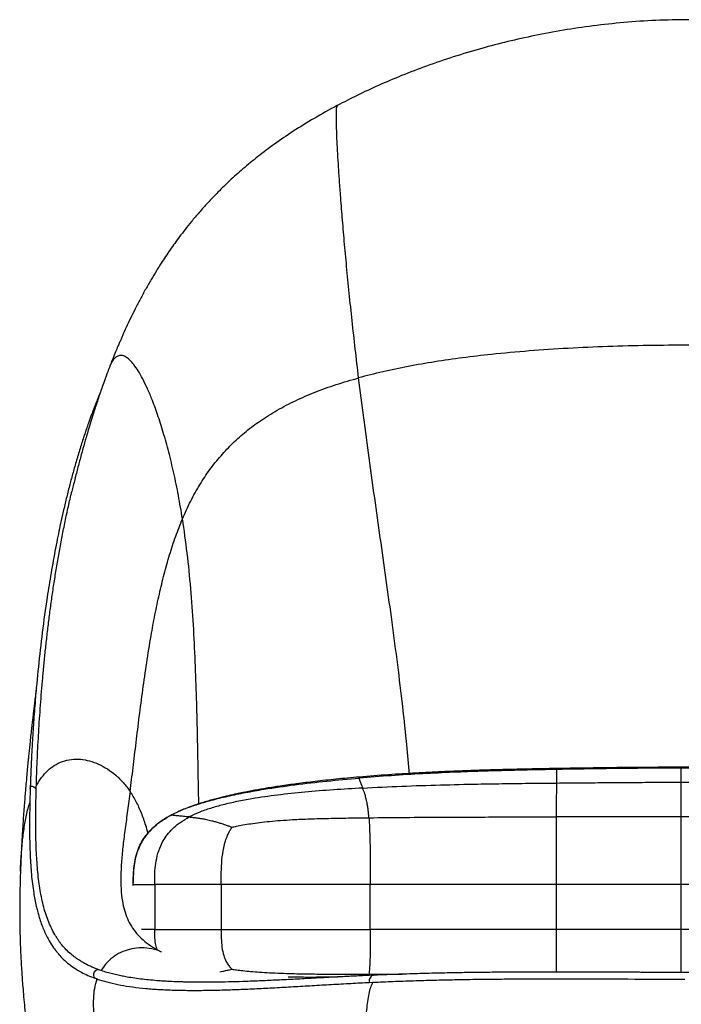
# Model space of a CAD drawing. Units: inches. Extents: x -4.3 to 76.8, y -11.3 to 76.7.
# Drawn here: x -4.3 to 10.3, y 0.7 to 22.4 of the extents above; entities that cross this region are included whole.
import ezdxf

# ---------------------------------------------------------------- set-up
doc = ezdxf.new("R2010")
doc.units = ezdxf.units.IN
doc.header["$MEASUREMENT"] = 0

msp = doc.modelspace()

# ---------------------------------------------------------------- linework, layer by layer
at = {"color": 8, "linetype": 'Continuous', "lineweight": 25}
for p, q in [((-0.929, 4.834), (-0.927, 4.836)), ((-1.768, 3.281), (-1.768, 3.305)), ((-1.18, 1.833), (-1.145, 1.817)), ((-1.18, 1.833), (-1.165, 1.827)), ((3.427, 1.324), (3.422, 1.295)), ((3.427, 1.324), (4.157, 1.324))]:
    msp.add_line(p, q, dxfattribs=at)
at = {"color": 7, "linetype": 'Continuous', "lineweight": 25}
for p, q in [((-4.254, 3.596), (-4.254, 3.603)), ((-2.611, 1.233), (-2.566, 1.217)), ((3.44, 1.142), (3.517, 1.146))]:
    msp.add_line(p, q, dxfattribs=at)
at = {"color": 8, "linetype": 'Continuous', "lineweight": 25, "flags": 128}
msp.add_lwpolyline([(-4.039, 5.42), (-4.039, 5.428), (-4.031, 5.454), (-4.013, 5.468), (-3.989, 5.469), (-3.961, 5.456), (-3.932, 5.432), (-3.907, 5.399)], dxfattribs=at)
at = {"color": 8, "linetype": 'Continuous', "lineweight": 25}
for centre, radius, start, end in [((-2.539, 1.312), 0.107, 71.0526, 227.4268), ((3.557, 1.179), 0.122, 95.8917, 197.406)]:
    msp.add_arc(centre, radius, start, end, dxfattribs=at)
at = {"color": 7, "linetype": 'Continuous', "lineweight": 25}
for points, knots in [([(10.479, 22.377), (10.237, 22.374), (9.759, 22.368), (9.054, 22.319), (8.374, 22.246), (7.72, 22.149), (7.092, 22.032), (6.493, 21.898), (5.893, 21.742), (5.295, 21.562), (4.706, 21.361), (4.155, 21.15), (3.644, 20.933), (3.171, 20.713), (2.875, 20.56), (2.73, 20.485)], [0, 0, 0, 0, 0.08835, 0.174186, 0.257471, 0.338172, 0.41626, 0.491711, 0.564512, 0.646082, 0.724033, 0.798377, 0.869133, 0.936331, 1, 1, 1, 1]), ([(2.73, 20.485), (2.559, 20.392), (2.226, 20.21), (1.766, 19.924), (1.353, 19.642), (0.983, 19.364), (0.653, 19.093), (0.362, 18.831), (0.105, 18.582), (-0.119, 18.348), (-0.313, 18.131), (-0.479, 17.934), (-0.621, 17.757), (-0.744, 17.596), (-0.853, 17.447), (-0.957, 17.3), (-1.056, 17.154), (-1.157, 16.999), (-1.263, 16.83), (-1.378, 16.64), (-1.495, 16.435), (-1.612, 16.221), (-1.724, 16.004), (-1.829, 15.792), (-1.923, 15.592), (-1.991, 15.441), (-2.038, 15.334), (-2.071, 15.257), (-2.111, 15.163), (-2.163, 15.041), (-2.225, 14.885), (-2.27, 14.77), (-2.294, 14.707)], [0, 0, 0, 0, 0.0684397, 0.1328077, 0.1933121, 0.2500829, 0.303178, 0.3525902, 0.3982581, 0.4400782, 0.4779165, 0.5116202, 0.5410287, 0.566956, 0.5913412, 0.6142011, 0.6379354, 0.660917, 0.687105, 0.7169316, 0.7491537, 0.7813254, 0.8134326, 0.8453044, 0.8742621, 0.900706, 0.910751, 0.9207274, 0.9337159, 0.951156, 0.9731907, 1, 1, 1, 1]), ([(10.479, 15.197), (10.181, 15.196), (9.586, 15.193), (8.699, 15.17), (7.824, 15.131), (6.967, 15.074), (6.191, 15.004), (5.497, 14.922), (4.885, 14.834), (4.297, 14.732), (3.736, 14.616), (3.377, 14.523), (3.201, 14.477)], [0, 0, 0, 0, 0.121035, 0.241327, 0.360156, 0.476827, 0.590682, 0.677764, 0.762459, 0.844523, 0.923756, 1, 1, 1, 1]), ([(-2.295, 14.706), (-2.319, 14.643), (-2.363, 14.525), (-2.423, 14.36), (-2.471, 14.224), (-2.508, 14.116), (-2.544, 14.01), (-2.583, 13.891), (-2.634, 13.735), (-2.689, 13.559), (-2.748, 13.363), (-2.812, 13.149), (-2.88, 12.91), (-2.952, 12.644), (-3.023, 12.372), (-3.078, 12.154), (-3.112, 12.012), (-3.122, 11.97)], [0, 0, 0, 0, 0.0702409, 0.1306599, 0.1808244, 0.2203913, 0.2491044, 0.2965626, 0.3507889, 0.4195287, 0.4897185, 0.5634562, 0.6525421, 0.7516547, 0.854102, 0.9564983, 1, 1, 1, 1]), ([(-0.683, 11.368), (-0.625, 11.499), (-0.512, 11.753), (-0.309, 12.116), (-0.087, 12.451), (0.158, 12.758), (0.425, 13.04), (0.715, 13.298), (1.039, 13.541), (1.402, 13.768), (1.806, 13.978), (2.241, 14.166), (2.707, 14.335), (3.035, 14.429), (3.201, 14.477)], [0, 0, 0, 0, 0.095511, 0.18562, 0.271022, 0.352467, 0.43075, 0.506703, 0.581177, 0.662393, 0.743927, 0.826787, 0.91188, 1, 1, 1, 1]), ([(-2.488, 14.172), (-2.501, 14.142), (-2.53, 14.073), (-2.573, 13.967), (-2.616, 13.856), (-2.656, 13.752), (-2.692, 13.655), (-2.725, 13.565), (-2.761, 13.463), (-2.799, 13.355), (-2.838, 13.24), (-2.893, 13.073), (-2.965, 12.844), (-3.048, 12.563), (-3.124, 12.288), (-3.194, 12.019), (-3.262, 11.743), (-3.326, 11.47), (-3.382, 11.215), (-3.433, 10.969), (-3.483, 10.716), (-3.533, 10.447), (-3.581, 10.174), (-3.626, 9.903), (-3.694, 9.464), (-3.777, 8.86), (-3.863, 8.1), (-3.924, 7.442), (-3.966, 6.885), (-3.988, 6.544), (-4, 6.328), (-4.006, 6.225), (-4.012, 6.109), (-4.017, 5.998), (-4.021, 5.898), (-4.025, 5.812), (-4.029, 5.721), (-4.032, 5.626), (-4.036, 5.525), (-4.038, 5.457), (-4.039, 5.422)], [0, 0, 0, 0, 0.010045, 0.022979, 0.035169, 0.046598, 0.05725, 0.067112, 0.07617, 0.090654, 0.102534, 0.113943, 0.145169, 0.177166, 0.205802, 0.234671, 0.264821, 0.295846, 0.323592, 0.348181, 0.376383, 0.406608, 0.43679, 0.466761, 0.49632, 0.58316, 0.67, 0.756846, 0.814171, 0.870648, 0.8827, 0.894881, 0.909458, 0.926914, 0.937193, 0.948244, 0.960059, 0.97263, 0.985947, 1, 1, 1, 1]), ([(-3.905, 5.476), (-3.904, 5.498), (-3.901, 5.609), (-3.894, 5.813), (-3.879, 6.184), (-3.854, 6.661), (-3.815, 7.253), (-3.774, 7.76), (-3.736, 8.172), (-3.704, 8.484), (-3.674, 8.747), (-3.643, 9.011), (-3.61, 9.277), (-3.566, 9.598), (-3.519, 9.921), (-3.476, 10.191), (-3.431, 10.463), (-3.383, 10.735), (-3.32, 11.063), (-3.265, 11.337), (-3.205, 11.612), (-3.164, 11.804), (-3.128, 11.942), (-3.121, 11.969)], [0, 0, 0, 0, 0.011904, 0.059523, 0.107141, 0.202386, 0.297629, 0.392869, 0.440487, 0.488104, 0.535722, 0.55953, 0.607148, 0.654765, 0.702382, 0.75, 0.773808, 0.821425, 0.869043, 0.91666, 0.940469, 0.988086, 1, 1, 1, 1]), ([(-1.837, 5.355), (-1.815, 5.527), (-1.772, 5.871), (-1.706, 6.427), (-1.636, 7.001), (-1.56, 7.59), (-1.475, 8.185), (-1.386, 8.739), (-1.292, 9.246), (-1.197, 9.7), (-1.09, 10.142), (-0.971, 10.569), (-0.839, 10.977), (-0.734, 11.24), (-0.683, 11.368)], [0, 0, 0, 0, 0.103391, 0.206082, 0.307659, 0.407663, 0.505599, 0.600949, 0.673711, 0.744294, 0.812447, 0.877928, 0.940512, 1, 1, 1, 1]), ([(-3.904, 7.636), (-3.905, 7.626), (-3.912, 7.569), (-3.926, 7.462), (-3.943, 7.325), (-3.958, 7.201), (-3.972, 7.087), (-3.985, 6.976), (-3.999, 6.855), (-4.014, 6.721), (-4.031, 6.569), (-4.047, 6.415), (-4.062, 6.274), (-4.075, 6.15), (-4.087, 6.024), (-4.101, 5.879), (-4.117, 5.705), (-4.134, 5.518), (-4.149, 5.34), (-4.163, 5.17), (-4.175, 5.003), (-4.189, 4.821), (-4.202, 4.63), (-4.212, 4.462), (-4.22, 4.328), (-4.225, 4.238), (-4.23, 4.15), (-4.235, 4.051), (-4.241, 3.926), (-4.248, 3.77), (-4.253, 3.656), (-4.255, 3.594)], [0, 0, 0, 0, 0.006883, 0.040041, 0.074647, 0.103527, 0.12823, 0.155336, 0.182979, 0.214079, 0.251607, 0.291716, 0.324847, 0.35415, 0.381929, 0.417059, 0.46025, 0.509409, 0.555807, 0.59272, 0.636964, 0.681911, 0.730048, 0.784616, 0.809424, 0.832883, 0.854122, 0.877815, 0.910147, 0.950959, 1, 1, 1, 1]), ([(-3.905, 5.476), (-3.868, 5.539), (-3.798, 5.661), (-3.663, 5.812), (-3.508, 5.935), (-3.33, 6.022), (-3.132, 6.067), (-2.93, 6.069), (-2.727, 6.032), (-2.526, 5.959), (-2.333, 5.852), (-2.15, 5.714), (-1.98, 5.549), (-1.885, 5.42), (-1.837, 5.355)], [0, 0, 0, 0, 0.083157, 0.158382, 0.228028, 0.305655, 0.382083, 0.459815, 0.540458, 0.624835, 0.71319, 0.805397, 0.901131, 1, 1, 1, 1]), ([(10.314, 5.887), (10.201, 5.887), (9.974, 5.887), (9.626, 5.885), (9.266, 5.882), (8.884, 5.879), (8.476, 5.873), (8.033, 5.867), (7.726, 5.862), (7.566, 5.859)], [0, 0, 0, 0, 0.123087, 0.248643, 0.37914, 0.517048, 0.664844, 0.825002, 1, 1, 1, 1]), ([(10.314, 5.867), (10.167, 5.867), (9.866, 5.867), (9.403, 5.864), (8.949, 5.86), (8.498, 5.854), (8.046, 5.847), (7.732, 5.842), (7.567, 5.839)], [0, 0, 0, 0, 0.16123, 0.32797, 0.50573, 0.656718, 0.820584, 1, 1, 1, 1]), ([(13.062, 5.859), (12.902, 5.862), (12.595, 5.867), (12.152, 5.873), (11.744, 5.879), (11.363, 5.882), (11.002, 5.885), (10.655, 5.887), (10.427, 5.887), (10.314, 5.887)], [0, 0, 0, 0, 0.174998, 0.335156, 0.482952, 0.620861, 0.751357, 0.876913, 1, 1, 1, 1]), ([(13.061, 5.839), (12.904, 5.842), (12.603, 5.847), (12.168, 5.853), (11.767, 5.859), (11.327, 5.863), (10.846, 5.867), (10.489, 5.867), (10.314, 5.867)], [0, 0, 0, 0, 0.171618, 0.328957, 0.474341, 0.610096, 0.809558, 1, 1, 1, 1]), ([(10.314, 5.557), (10.314, 5.598), (10.314, 5.679), (10.314, 5.769), (10.314, 5.833), (10.314, 5.856), (10.314, 5.867)], [0, 0, 0, 0, 0.2874614, 0.5677122, 0.7845927, 1, 1, 1, 1]), ([(-0.929, 4.834), (-0.844, 4.875), (-0.665, 4.962), (-0.368, 5.067), (-0.038, 5.165), (0.323, 5.253), (0.71, 5.333), (1.202, 5.42), (1.8, 5.505), (2.499, 5.586), (2.973, 5.628), (3.211, 5.649)], [0, 0, 0, 0, 0.066626, 0.140943, 0.2224, 0.31028, 0.403766, 0.501973, 0.663601, 0.830884, 1, 1, 1, 1]), ([(3.214, 5.671), (3.043, 5.656), (2.718, 5.627), (2.257, 5.576), (1.847, 5.525), (1.489, 5.475), (1.183, 5.427), (0.95, 5.386), (0.776, 5.353), (0.645, 5.327), (0.501, 5.298), (0.322, 5.258), (0.11, 5.207), (-0.131, 5.142), (-0.391, 5.061), (-0.661, 4.964), (-0.835, 4.88), (-0.923, 4.837)], [0, 0, 0, 0, 0.117275, 0.223853, 0.319103, 0.402886, 0.47543, 0.537242, 0.5731, 0.604693, 0.639575, 0.683857, 0.73682, 0.796165, 0.861222, 0.92998, 1, 1, 1, 1]), ([(7.567, 5.839), (7.396, 5.836), (7.039, 5.829), (6.486, 5.816), (5.898, 5.799), (5.27, 5.776), (4.607, 5.745), (3.914, 5.704), (3.447, 5.667), (3.211, 5.649)], [0, 0, 0, 0, 0.1181, 0.245425, 0.380745, 0.522837, 0.677634, 0.837145, 1, 1, 1, 1]), ([(3.211, 5.649), (3.213, 5.637), (3.218, 5.614), (3.242, 5.547), (3.271, 5.474), (3.289, 5.429)], [0, 0, 0, 0, 0.2803662, 0.5606593, 1, 1, 1, 1]), ([(7.566, 5.859), (7.461, 5.858), (7.237, 5.854), (6.879, 5.847), (6.479, 5.838), (6.034, 5.826), (5.548, 5.81), (5.021, 5.788), (4.454, 5.76), (3.847, 5.722), (3.429, 5.689), (3.214, 5.671)], [0, 0, 0, 0, 0.0731155, 0.1554585, 0.2474936, 0.3495719, 0.4619024, 0.5822402, 0.7123384, 0.8518082, 1, 1, 1, 1]), ([(7.568, 5.54), (7.568, 5.579), (7.568, 5.657), (7.568, 5.743), (7.568, 5.805), (7.568, 5.828), (7.567, 5.839)], [0, 0, 0, 0, 0.286617, 0.566839, 0.784074, 1, 1, 1, 1]), ([(-3.907, 5.399), (-3.907, 5.421), (-3.906, 5.447), (-3.905, 5.472), (-3.905, 5.476)], [0, 0, 0, 0, 0.864903, 1, 1, 1, 1]), ([(3.289, 5.429), (3.577, 5.444), (4.148, 5.472), (4.994, 5.499), (5.759, 5.517), (6.433, 5.528), (7.013, 5.535), (7.388, 5.538), (7.568, 5.54)], [0, 0, 0, 0, 0.201919, 0.400939, 0.593409, 0.737645, 0.873774, 1, 1, 1, 1]), ([(7.565, 4.793), (7.565, 4.831), (7.565, 4.912), (7.566, 5.007), (7.566, 5.096), (7.566, 5.174), (7.566, 5.245), (7.567, 5.322), (7.567, 5.399), (7.568, 5.474), (7.568, 5.518), (7.568, 5.54)], [0, 0, 0, 0, 0.0684964, 0.1443076, 0.2268484, 0.3153935, 0.4091318, 0.5071974, 0.6678612, 0.8333624, 1, 1, 1, 1]), ([(7.568, 5.54), (7.725, 5.541), (8.026, 5.544), (8.461, 5.548), (8.862, 5.551), (9.302, 5.554), (9.783, 5.557), (10.14, 5.557), (10.314, 5.557)], [0, 0, 0, 0, 0.171661, 0.329023, 0.474414, 0.610163, 0.809597, 1, 1, 1, 1]), ([(10.314, 4.796), (10.314, 4.834), (10.314, 4.915), (10.314, 5.012), (10.314, 5.102), (10.314, 5.182), (10.314, 5.254), (10.314, 5.332), (10.314, 5.411), (10.314, 5.488), (10.314, 5.534), (10.314, 5.557)], [0, 0, 0, 0, 0.068571, 0.144498, 0.227172, 0.315849, 0.409698, 0.507837, 0.6685, 0.833808, 1, 1, 1, 1]), ([(10.314, 5.557), (10.462, 5.557), (10.762, 5.557), (11.225, 5.555), (11.678, 5.552), (12.129, 5.548), (12.582, 5.544), (12.896, 5.541), (13.06, 5.54)], [0, 0, 0, 0, 0.161196, 0.327909, 0.505657, 0.656651, 0.82054, 1, 1, 1, 1]), ([(-4.039, 5.42), (-4.041, 5.361), (-4.045, 5.249), (-4.048, 5.094), (-4.051, 4.959), (-4.053, 4.842), (-4.054, 4.744), (-4.054, 4.661), (-4.054, 4.588), (-4.054, 4.517), (-4.054, 4.383), (-4.051, 4.19), (-4.043, 3.951), (-4.03, 3.727), (-4.014, 3.518), (-3.992, 3.315), (-3.966, 3.132), (-3.938, 2.969), (-3.911, 2.838), (-3.881, 2.717), (-3.848, 2.598), (-3.808, 2.473), (-3.761, 2.346), (-3.701, 2.207), (-3.625, 2.06), (-3.549, 1.94), (-3.489, 1.859), (-3.46, 1.821), (-3.441, 1.799), (-3.438, 1.794)], [0, 0, 0, 0, 0.03752, 0.071103, 0.100821, 0.126738, 0.14891, 0.167088, 0.183243, 0.199578, 0.21611, 0.276601, 0.337691, 0.392245, 0.446813, 0.501404, 0.556859, 0.59988, 0.641992, 0.673171, 0.706953, 0.750843, 0.793449, 0.833608, 0.894965, 0.954511, 0.972918, 0.99435, 1, 1, 1, 1]), ([(-3.464, 2.145), (-3.476, 2.163), (-3.519, 2.228), (-3.579, 2.349), (-3.67, 2.559), (-3.74, 2.786), (-3.809, 3.09), (-3.849, 3.349), (-3.885, 3.692), (-3.908, 4.054), (-3.918, 4.441), (-3.918, 4.784), (-3.915, 5.075), (-3.91, 5.291), (-3.907, 5.399)], [0, 0, 0, 0, 0.02458, 0.087597, 0.150612, 0.276674, 0.339688, 0.465739, 0.528752, 0.654797, 0.780841, 0.843853, 0.921904, 1, 1, 1, 1]), ([(-1.837, 5.355), (-1.856, 5.213), (-1.894, 4.928), (-1.948, 4.535), (-1.994, 4.165), (-2.028, 3.821), (-2.046, 3.502), (-2.042, 3.206), (-2.015, 2.952), (-1.967, 2.736), (-1.902, 2.552), (-1.814, 2.382), (-1.702, 2.225), (-1.561, 2.081), (-1.393, 1.95), (-1.25, 1.871), (-1.18, 1.833)], [0, 0, 0, 0, 0.089994, 0.179804, 0.268964, 0.356989, 0.443392, 0.527693, 0.60944, 0.671612, 0.731783, 0.789821, 0.845639, 0.899216, 0.950614, 1, 1, 1, 1]), ([(3.289, 5.429), (3.075, 5.417), (2.649, 5.392), (2.023, 5.342), (1.424, 5.278), (0.925, 5.207), (0.525, 5.133), (0.22, 5.064), (-0.059, 4.985), (-0.311, 4.899), (-0.463, 4.825), (-0.535, 4.791)], [0, 0, 0, 0, 0.165496, 0.327515, 0.483075, 0.629292, 0.715195, 0.795709, 0.870281, 0.938469, 1, 1, 1, 1]), ([(3.427, 4.774), (3.424, 4.811), (3.417, 4.887), (3.407, 4.976), (3.395, 5.058), (3.382, 5.128), (3.368, 5.191), (3.352, 5.256), (3.332, 5.32), (3.31, 5.38), (3.296, 5.413), (3.289, 5.429)], [0, 0, 0, 0, 0.067836, 0.142574, 0.223852, 0.311141, 0.403811, 0.501162, 0.661797, 0.829122, 1, 1, 1, 1]), ([(-0.928, 4.836), (-0.994, 4.799), (-1.118, 4.729), (-1.279, 4.606), (-1.413, 4.478), (-1.519, 4.346), (-1.602, 4.21), (-1.674, 4.052), (-1.728, 3.871), (-1.758, 3.672), (-1.768, 3.495), (-1.769, 3.385), (-1.769, 3.338)], [0, 0, 0, 0, 0.123482, 0.234878, 0.336166, 0.429178, 0.515584, 0.596959, 0.712163, 0.821041, 0.923527, 1, 1, 1, 1]), ([(-1.768, 3.305), (-1.768, 3.356), (-1.768, 3.463), (-1.761, 3.63), (-1.739, 3.805), (-1.696, 3.987), (-1.63, 4.158), (-1.541, 4.314), (-1.433, 4.455), (-1.296, 4.591), (-1.127, 4.722), (-0.997, 4.796), (-0.929, 4.834)], [0, 0, 0, 0, 0.08299, 0.172764, 0.267976, 0.368097, 0.473758, 0.561975, 0.656458, 0.759295, 0.872927, 1, 1, 1, 1]), ([(-1.296, 3.305), (-1.296, 3.37), (-1.296, 3.505), (-1.283, 3.716), (-1.244, 3.938), (-1.178, 4.135), (-1.09, 4.3), (-0.993, 4.436), (-0.869, 4.565), (-0.716, 4.688), (-0.597, 4.755), (-0.535, 4.791)], [0, 0, 0, 0, 0.109516, 0.229035, 0.355719, 0.48893, 0.57708, 0.67013, 0.770004, 0.879074, 1, 1, 1, 1]), ([(-0.535, 4.791), (-0.578, 4.795), (-0.666, 4.804), (-0.767, 4.813), (-0.851, 4.822), (-0.912, 4.829), (-0.923, 4.833), (-0.929, 4.834)], [0, 0, 0, 0, 0.1743559, 0.3565197, 0.544565, 0.7711114, 1, 1, 1, 1]), ([(-0.927, 4.836), (-0.927, 4.836), (-0.927, 4.837), (-0.923, 4.837), (-0.922, 4.837)], [0, 0, 0, 0, 0.803847, 1, 1, 1, 1]), ([(-0.535, 4.791), (-0.508, 4.788), (-0.454, 4.783), (-0.363, 4.772), (-0.264, 4.758), (-0.158, 4.738), (-0.054, 4.714), (0.04, 4.689), (0.121, 4.665), (0.201, 4.639), (0.278, 4.613), (0.347, 4.588), (0.391, 4.572), (0.409, 4.565)], [0, 0, 0, 0, 0.145672, 0.285385, 0.418322, 0.54373, 0.660927, 0.732687, 0.799945, 0.86216, 0.917946, 0.964774, 1, 1, 1, 1]), ([(3.427, 4.774), (3.691, 4.777), (4.223, 4.782), (5.027, 4.787), (5.768, 4.79), (6.433, 4.791), (7.01, 4.792), (7.385, 4.793), (7.565, 4.793)], [0, 0, 0, 0, 0.194147, 0.390256, 0.583616, 0.730415, 0.870038, 1, 1, 1, 1]), ([(7.564, 3.303), (7.564, 3.354), (7.564, 3.461), (7.564, 3.625), (7.565, 3.799), (7.565, 3.978), (7.565, 4.145), (7.565, 4.296), (7.565, 4.432), (7.565, 4.563), (7.565, 4.687), (7.565, 4.757), (7.565, 4.793)], [0, 0, 0, 0, 0.079077, 0.165162, 0.257497, 0.356082, 0.461893, 0.551433, 0.648129, 0.753756, 0.870325, 1, 1, 1, 1]), ([(10.314, 4.796), (10.167, 4.796), (9.866, 4.796), (9.403, 4.796), (8.949, 4.795), (8.498, 4.794), (8.045, 4.794), (7.73, 4.793), (7.565, 4.793)], [0, 0, 0, 0, 0.160991, 0.327533, 0.505187, 0.656202, 0.820233, 1, 1, 1, 1]), ([(10.314, 3.303), (10.314, 3.354), (10.314, 3.461), (10.314, 3.625), (10.314, 3.799), (10.314, 3.979), (10.314, 4.145), (10.314, 4.297), (10.314, 4.434), (10.314, 4.565), (10.314, 4.69), (10.314, 4.759), (10.314, 4.796)], [0, 0, 0, 0, 0.078668, 0.164331, 0.256265, 0.354525, 0.460147, 0.549678, 0.646522, 0.752479, 0.869579, 1, 1, 1, 1]), ([(13.063, 4.793), (12.906, 4.793), (12.604, 4.794), (12.169, 4.794), (11.767, 4.795), (11.327, 4.795), (10.845, 4.796), (10.488, 4.796), (10.314, 4.796)], [0, 0, 0, 0, 0.1719579, 0.3294654, 0.4748873, 0.6105844, 0.8098364, 1, 1, 1, 1]), ([(0.171, 3.303), (0.171, 3.39), (0.171, 3.571), (0.183, 3.843), (0.215, 4.075), (0.262, 4.256), (0.308, 4.383), (0.357, 4.485), (0.394, 4.541), (0.409, 4.565)], [0, 0, 0, 0, 0.193629, 0.401941, 0.608748, 0.724722, 0.833214, 0.928857, 1, 1, 1, 1]), ([(0.409, 4.565), (0.442, 4.572), (0.52, 4.591), (0.657, 4.617), (0.826, 4.645), (1.023, 4.671), (1.244, 4.695), (1.485, 4.716), (1.78, 4.735), (2.133, 4.75), (2.544, 4.762), (2.978, 4.769), (3.276, 4.773), (3.427, 4.774)], [0, 0, 0, 0, 0.037462, 0.088475, 0.149954, 0.219033, 0.294445, 0.375495, 0.461544, 0.586994, 0.719485, 0.857625, 1, 1, 1, 1]), ([(3.427, 4.774), (3.43, 4.737), (3.435, 4.667), (3.441, 4.537), (3.446, 4.401), (3.45, 4.257), (3.453, 4.11), (3.456, 3.935), (3.457, 3.734), (3.458, 3.513), (3.458, 3.37), (3.458, 3.303)], [0, 0, 0, 0, 0.130297, 0.248154, 0.355969, 0.45586, 0.549553, 0.638302, 0.769341, 0.890482, 1, 1, 1, 1]), ([(-4.255, 3.596), (-4.257, 3.535), (-4.261, 3.423), (-4.265, 3.274), (-4.267, 3.158), (-4.269, 3.064), (-4.27, 2.978), (-4.271, 2.884), (-4.272, 2.773), (-4.272, 2.637), (-4.271, 2.494), (-4.269, 2.364), (-4.267, 2.258), (-4.264, 2.154), (-4.261, 2.031), (-4.256, 1.895), (-4.25, 1.766), (-4.245, 1.67), (-4.241, 1.587), (-4.235, 1.495), (-4.228, 1.372), (-4.217, 1.216), (-4.202, 1.031), (-4.184, 0.819), (-4.163, 0.588), (-4.146, 0.428), (-4.138, 0.345)], [0, 0, 0, 0, 0.067072, 0.1216684, 0.164132, 0.1954222, 0.2251578, 0.2563603, 0.296182, 0.3423868, 0.3949343, 0.4398166, 0.4719591, 0.4999976, 0.5380958, 0.5842985, 0.6237357, 0.6535824, 0.6698431, 0.6941032, 0.7271549, 0.7686099, 0.8178309, 0.8738455, 0.9352353, 1, 1, 1, 1]), ([(-1.768, 3.305), (-1.763, 3.305), (-1.753, 3.305), (-1.697, 3.305), (-1.618, 3.305), (-1.523, 3.305), (-1.421, 3.305), (-1.337, 3.305), (-1.296, 3.305)], [0, 0, 0, 0, 0.194326, 0.387363, 0.577126, 0.72263, 0.863909, 1, 1, 1, 1]), ([(-1.296, 3.305), (-1.296, 3.23), (-1.296, 3.091), (-1.296, 2.894), (-1.296, 2.706), (-1.296, 2.514), (-1.296, 2.38), (-1.296, 2.311)], [0, 0, 0, 0, 0.2260257, 0.4200351, 0.5944957, 0.7919685, 1, 1, 1, 1]), ([(0.171, 3.303), (0.067, 3.303), (-0.142, 3.303), (-0.406, 3.304), (-0.637, 3.304), (-0.838, 3.304), (-1.013, 3.304), (-1.168, 3.305), (-1.253, 3.305), (-1.296, 3.305)], [0, 0, 0, 0, 0.131482, 0.263076, 0.396666, 0.533812, 0.682633, 0.837771, 1, 1, 1, 1]), ([(3.458, 3.303), (3.271, 3.303), (2.902, 3.303), (2.371, 3.303), (1.869, 3.303), (1.432, 3.303), (1.056, 3.303), (0.735, 3.303), (0.437, 3.303), (0.259, 3.303), (0.171, 3.303)], [0, 0, 0, 0, 0.152936, 0.301449, 0.44551, 0.585219, 0.692107, 0.796664, 0.899172, 1, 1, 1, 1]), ([(0.171, 3.303), (0.171, 3.229), (0.171, 3.09), (0.171, 2.894), (0.171, 2.707), (0.171, 2.515), (0.171, 2.38), (0.171, 2.311)], [0, 0, 0, 0, 0.2261859, 0.420131, 0.594475, 0.7918975, 1, 1, 1, 1]), ([(7.564, 3.303), (7.392, 3.303), (7.036, 3.303), (6.487, 3.303), (5.912, 3.303), (5.31, 3.303), (4.693, 3.303), (4.069, 3.303), (3.661, 3.303), (3.458, 3.303)], [0, 0, 0, 0, 0.1244513, 0.2577725, 0.3976847, 0.541953, 0.6953943, 0.8488293, 1, 1, 1, 1]), ([(3.458, 2.312), (3.458, 2.398), (3.458, 2.569), (3.458, 2.788), (3.458, 2.972), (3.458, 3.131), (3.458, 3.243), (3.458, 3.303)], [0, 0, 0, 0, 0.262064, 0.515812, 0.659634, 0.818971, 1, 1, 1, 1]), ([(7.564, 2.312), (7.564, 2.398), (7.564, 2.569), (7.564, 2.788), (7.564, 2.972), (7.564, 3.131), (7.564, 3.243), (7.564, 3.303)], [0, 0, 0, 0, 0.262064, 0.51581, 0.659634, 0.818971, 1, 1, 1, 1]), ([(10.314, 3.303), (10.167, 3.303), (9.866, 3.303), (9.403, 3.303), (8.949, 3.303), (8.498, 3.303), (8.044, 3.303), (7.729, 3.303), (7.564, 3.303)], [0, 0, 0, 0, 0.160928, 0.327416, 0.505039, 0.656057, 0.820133, 1, 1, 1, 1]), ([(10.314, 2.312), (10.314, 2.398), (10.314, 2.569), (10.314, 2.788), (10.314, 2.972), (10.314, 3.131), (10.314, 3.243), (10.314, 3.303)], [0, 0, 0, 0, 0.262064, 0.515811, 0.659635, 0.81897, 1, 1, 1, 1]), ([(13.064, 3.303), (12.906, 3.303), (12.604, 3.303), (12.169, 3.303), (11.767, 3.303), (11.327, 3.303), (10.845, 3.303), (10.488, 3.303), (10.314, 3.303)], [0, 0, 0, 0, 0.172055, 0.329607, 0.475037, 0.610716, 0.80991, 1, 1, 1, 1]), ([(-1.296, 2.311), (-1.255, 2.311), (-1.174, 2.311), (-1.028, 2.311), (-0.861, 2.311), (-0.68, 2.311), (-0.49, 2.311), (-0.294, 2.311), (-0.077, 2.311), (0.088, 2.311), (0.171, 2.311)], [0, 0, 0, 0, 0.15474, 0.303258, 0.446109, 0.584081, 0.689767, 0.793764, 0.896868, 1, 1, 1, 1]), ([(0.171, 2.311), (0.284, 2.311), (0.514, 2.311), (0.907, 2.311), (1.335, 2.312), (1.808, 2.312), (2.322, 2.312), (2.877, 2.312), (3.262, 2.312), (3.458, 2.312)], [0, 0, 0, 0, 0.12905, 0.260755, 0.395863, 0.534895, 0.6851, 0.840134, 1, 1, 1, 1]), ([(0.171, 2.311), (0.171, 2.247), (0.171, 2.116), (0.183, 1.92), (0.216, 1.756), (0.263, 1.633), (0.309, 1.549), (0.359, 1.482), (0.394, 1.448), (0.409, 1.433)], [0, 0, 0, 0, 0.1984314, 0.4029709, 0.6015478, 0.7140815, 0.8223681, 0.922114, 1, 1, 1, 1]), ([(3.458, 2.312), (3.458, 2.273), (3.458, 2.195), (3.457, 2.075), (3.457, 1.951), (3.455, 1.827), (3.453, 1.714), (3.449, 1.616), (3.445, 1.53), (3.44, 1.451), (3.434, 1.379), (3.429, 1.343), (3.427, 1.324)], [0, 0, 0, 0, 0.080311, 0.164473, 0.251584, 0.342319, 0.439533, 0.523797, 0.618427, 0.726962, 0.852991, 1, 1, 1, 1]), ([(7.564, 2.312), (7.392, 2.312), (7.036, 2.312), (6.487, 2.312), (5.912, 2.312), (5.31, 2.312), (4.693, 2.312), (4.069, 2.312), (3.661, 2.312), (3.458, 2.312)], [0, 0, 0, 0, 0.124451, 0.257773, 0.397685, 0.541953, 0.695394, 0.848829, 1, 1, 1, 1]), ([(10.314, 2.312), (10.167, 2.312), (9.866, 2.312), (9.403, 2.312), (8.949, 2.312), (8.498, 2.312), (8.044, 2.312), (7.729, 2.312), (7.564, 2.312)], [0, 0, 0, 0, 0.160928, 0.327416, 0.505039, 0.656057, 0.820133, 1, 1, 1, 1]), ([(13.064, 2.312), (12.906, 2.312), (12.604, 2.312), (12.169, 2.312), (11.767, 2.312), (11.327, 2.312), (10.845, 2.312), (10.488, 2.312), (10.314, 2.312)], [0, 0, 0, 0, 0.172055, 0.329607, 0.475037, 0.610716, 0.80991, 1, 1, 1, 1]), ([(-2.504, 1.412), (-2.527, 1.42), (-2.572, 1.436), (-2.633, 1.461), (-2.688, 1.485), (-2.737, 1.507), (-2.78, 1.528), (-2.823, 1.551), (-2.866, 1.574), (-2.908, 1.598), (-2.968, 1.635), (-3.047, 1.689), (-3.147, 1.768), (-3.248, 1.861), (-3.327, 1.949), (-3.384, 2.022), (-3.422, 2.075), (-3.449, 2.116), (-3.463, 2.14), (-3.465, 2.144)], [0, 0, 0, 0, 0.048713, 0.094136, 0.136214, 0.174892, 0.210114, 0.24183, 0.284469, 0.319793, 0.354739, 0.450482, 0.548404, 0.67334, 0.803116, 0.856367, 0.915963, 0.984103, 1, 1, 1, 1]), ([(-3.429, 1.784), (-3.4, 1.751), (-3.335, 1.675), (-3.217, 1.568), (-3.075, 1.461), (-2.925, 1.371), (-2.771, 1.295), (-2.665, 1.254), (-2.611, 1.233)], [0, 0, 0, 0, 0.146924, 0.331941, 0.51695, 0.701825, 0.850916, 1, 1, 1, 1]), ([(3.545, 1.301), (3.475, 1.297), (3.343, 1.292), (3.159, 1.283), (3.001, 1.275), (2.869, 1.268), (2.759, 1.263), (2.539, 1.251), (2.219, 1.234), (1.8, 1.211), (1.417, 1.192), (1.059, 1.176), (0.727, 1.163), (0.409, 1.153), (0.156, 1.147), (-0.043, 1.145), (-0.192, 1.144), (-0.349, 1.145), (-0.503, 1.147), (-0.641, 1.15), (-0.752, 1.153), (-0.838, 1.156), (-0.915, 1.159), (-0.997, 1.164), (-1.094, 1.169), (-1.227, 1.178), (-1.387, 1.192), (-1.566, 1.21), (-1.739, 1.233), (-1.889, 1.257), (-2.02, 1.282), (-2.137, 1.307), (-2.258, 1.336), (-2.383, 1.371), (-2.463, 1.398), (-2.504, 1.412)], [0, 0, 0, 0, 0.027674, 0.05208, 0.07315, 0.090833, 0.105088, 0.117791, 0.179844, 0.236159, 0.29246, 0.342715, 0.391902, 0.439325, 0.487381, 0.509687, 0.533693, 0.559411, 0.586548, 0.61058, 0.62999, 0.644031, 0.655839, 0.670474, 0.688223, 0.709073, 0.744173, 0.779501, 0.815083, 0.851415, 0.876539, 0.903897, 0.933544, 0.96555, 1, 1, 1, 1]), ([(0.409, 1.433), (0.442, 1.428), (0.52, 1.417), (0.657, 1.401), (0.826, 1.384), (1.023, 1.368), (1.243, 1.355), (1.485, 1.344), (1.78, 1.335), (2.133, 1.328), (2.544, 1.325), (2.978, 1.324), (3.276, 1.324), (3.427, 1.324)], [0, 0, 0, 0, 0.037902, 0.089399, 0.151313, 0.220717, 0.296328, 0.377442, 0.463419, 0.58858, 0.720625, 0.858219, 1, 1, 1, 1]), ([(10.493, 1.362), (10.402, 1.362), (10.236, 1.362), (10.01, 1.362), (9.83, 1.362), (9.683, 1.363), (9.552, 1.363), (9.422, 1.364), (9.09, 1.365), (8.656, 1.367), (8.123, 1.369), (7.699, 1.369), (7.291, 1.37), (6.883, 1.369), (6.466, 1.367), (6.052, 1.364), (5.74, 1.36), (5.522, 1.357), (5.371, 1.354), (5.192, 1.351), (4.984, 1.347), (4.767, 1.342), (4.545, 1.336), (4.32, 1.329), (4.078, 1.321), (3.817, 1.312), (3.638, 1.304), (3.545, 1.301)], [0, 0, 0, 0, 0.038835, 0.070964, 0.096382, 0.115589, 0.133771, 0.1523, 0.171171, 0.275638, 0.337818, 0.398902, 0.456922, 0.512252, 0.573766, 0.635769, 0.690347, 0.708457, 0.730147, 0.756043, 0.786195, 0.820669, 0.850843, 0.883792, 0.919578, 0.958283, 1, 1, 1, 1]), ([(-2.524, -0.31), (-2.54, -0.216), (-2.573, -0.023), (-2.617, 0.265), (-2.642, 0.538), (-2.644, 0.787), (-2.626, 1.008), (-2.586, 1.149), (-2.566, 1.217)], [0, 0, 0, 0, 0.177131, 0.366661, 0.560875, 0.712087, 0.858999, 1, 1, 1, 1]), ([(-2.566, 1.217), (-2.549, 1.211), (-2.462, 1.182), (-2.293, 1.135), (-2.048, 1.082), (-1.781, 1.04), (-1.496, 1.007), (-1.191, 0.985), (-0.87, 0.971), (-0.532, 0.965), (-0.18, 0.967), (0.185, 0.974), (0.563, 0.987), (0.952, 1.004), (1.351, 1.025), (1.759, 1.048), (2.106, 1.068), (2.388, 1.085), (2.6, 1.097), (2.815, 1.109), (3.094, 1.125), (3.304, 1.135), (3.44, 1.142)], [0, 0, 0, 0, 0.014541, 0.072727, 0.130913, 0.189189, 0.247465, 0.305649, 0.363831, 0.422013, 0.480193, 0.538371, 0.596549, 0.654725, 0.712901, 0.771075, 0.829249, 0.858331, 0.887414, 0.916497, 0.945579, 1, 1, 1, 1]), ([(2.732, 1.261), (2.711, 1.261), (2.637, 1.259), (2.525, 1.257), (2.397, 1.255), (2.291, 1.254), (2.192, 1.253), (2.079, 1.253), (1.948, 1.254), (1.808, 1.256), (1.717, 1.258), (1.669, 1.26), (1.649, 1.261), (1.648, 1.261)], [0, 0, 0, 0, 0.04627, 0.169866, 0.261405, 0.345912, 0.433891, 0.524942, 0.664959, 0.801387, 0.921019, 0.996782, 1, 1, 1, 1]), ([(3.357, -0.455), (3.357, -0.376), (3.356, -0.215), (3.358, 0.034), (3.365, 0.288), (3.379, 0.52), (3.401, 0.722), (3.429, 0.891), (3.467, 1.04), (3.501, 1.11), (3.517, 1.146)], [0, 0, 0, 0, 0.135569, 0.279984, 0.427002, 0.571527, 0.6813, 0.787589, 0.892352, 1, 1, 1, 1]), ([(3.517, 1.146), (3.554, 1.147), (3.738, 1.156), (4.071, 1.169), (4.521, 1.184), (4.974, 1.196), (5.43, 1.206), (5.889, 1.213), (6.35, 1.217), (6.966, 1.221), (7.739, 1.222), (8.513, 1.22), (9.398, 1.216), (9.974, 1.215), (10.395, 1.214)], [0, 0, 0, 0, 0.016702, 0.083522, 0.150341, 0.217159, 0.283976, 0.350792, 0.417607, 0.484421, 0.618069, 0.751703, 0.818512, 1, 1, 1, 1])]:
    msp.add_open_spline(points, degree=3, knots=knots, dxfattribs=at)
at = {"color": 8, "linetype": 'Continuous', "lineweight": 25}
for points, knots in [([(3.201, 14.477), (3.176, 14.689), (3.125, 15.113), (3.057, 15.735), (2.994, 16.342), (2.936, 16.927), (2.885, 17.486), (2.84, 18.013), (2.804, 18.471), (2.776, 18.862), (2.754, 19.189), (2.737, 19.485), (2.723, 19.748), (2.715, 19.974), (2.71, 20.162), (2.71, 20.309), (2.714, 20.414), (2.721, 20.473), (2.728, 20.48), (2.731, 20.483)], [0, 0, 0, 0, 0.091157, 0.181898, 0.271509, 0.35927, 0.444455, 0.526341, 0.604214, 0.662008, 0.71658, 0.767621, 0.814848, 0.858014, 0.896278, 0.930365, 0.960352, 0.986591, 1, 1, 1, 1]), ([(-0.683, 11.368), (-0.712, 11.54), (-0.768, 11.88), (-0.871, 12.371), (-0.982, 12.835), (-1.102, 13.266), (-1.227, 13.66), (-1.347, 13.986), (-1.457, 14.248), (-1.556, 14.452), (-1.654, 14.626), (-1.75, 14.767), (-1.844, 14.874), (-1.936, 14.945), (-2.024, 14.977), (-2.107, 14.965), (-2.18, 14.913), (-2.244, 14.825), (-2.277, 14.747), (-2.295, 14.706)], [0, 0, 0, 0, 0.10976, 0.216305, 0.318674, 0.415909, 0.507069, 0.59125, 0.6493, 0.702635, 0.751001, 0.794239, 0.832357, 0.865646, 0.89489, 0.921641, 0.945302, 0.970926, 1, 1, 1, 1]), ([(4.32, 5.75), (4.318, 5.772), (4.301, 6.009), (4.249, 6.541), (4.161, 7.357), (4.047, 8.273), (3.926, 9.182), (3.802, 10.076), (3.678, 10.95), (3.553, 11.832), (3.43, 12.718), (3.31, 13.603), (3.238, 14.185), (3.201, 14.477)], [0, 0, 0, 0, 0.0072224, 0.0797482, 0.1790593, 0.2826319, 0.3897615, 0.4878936, 0.5879301, 0.6894828, 0.7922027, 0.895789, 1, 1, 1, 1]), ([(-0.323, 5.08), (-0.324, 5.12), (-0.33, 5.399), (-0.338, 5.923), (-0.352, 6.658), (-0.371, 7.426), (-0.399, 8.218), (-0.439, 9.027), (-0.497, 9.827), (-0.573, 10.609), (-0.646, 11.117), (-0.683, 11.368)], [0, 0, 0, 0, 0.018444, 0.129776, 0.245055, 0.363066, 0.491322, 0.620278, 0.748768, 0.875684, 1, 1, 1, 1]), ([(10.314, 5.867), (10.314, 5.878), (10.314, 5.89), (10.314, 5.886), (10.314, 5.886)], [0, 0, 0, 0, 0.920719, 1, 1, 1, 1]), ([(3.211, 5.649), (3.211, 5.654), (3.21, 5.665), (3.213, 5.671), (3.213, 5.67), (3.213, 5.67)], [0, 0, 0, 0, 0.410337, 0.814026, 1, 1, 1, 1]), ([(7.567, 5.839), (7.567, 5.849), (7.566, 5.862), (7.566, 5.858), (7.566, 5.858)], [0, 0, 0, 0, 0.855742, 1, 1, 1, 1]), ([(-1.444, 4.434), (-1.459, 4.491), (-1.5, 4.643), (-1.584, 4.876), (-1.695, 5.128), (-1.79, 5.28), (-1.837, 5.355)], [0, 0, 0, 0, 0.173145, 0.456803, 0.732581, 1, 1, 1, 1]), ([(-4.254, 3.603), (-4.253, 3.622), (-4.25, 3.76), (-4.234, 4.014), (-4.202, 4.357), (-4.154, 4.677), (-4.106, 4.927), (-4.062, 5.066), (-4.048, 5.109)], [0, 0, 0, 0, 0.0364909, 0.274591, 0.5016376, 0.714898, 0.9119568, 1, 1, 1, 1]), ([(-1.296, 2.311), (-1.347, 2.311), (-1.453, 2.311), (-1.546, 2.311), (-1.582, 2.311), (-1.589, 2.311)], [0, 0, 0, 0, 0.440335, 0.899839, 1, 1, 1, 1]), ([(-1.243, 1.883), (-1.256, 1.922), (-1.285, 2.011), (-1.295, 2.157), (-1.296, 2.26), (-1.296, 2.311)], [0, 0, 0, 0, 0.28036, 0.649873, 1, 1, 1, 1]), ([(7.565, 1.369), (7.565, 1.376), (7.565, 1.401), (7.565, 1.46), (7.565, 1.544), (7.565, 1.636), (7.565, 1.734), (7.565, 1.853), (7.564, 1.997), (7.564, 2.157), (7.564, 2.261), (7.564, 2.312)], [0, 0, 0, 0, 0.058245, 0.212818, 0.343372, 0.454852, 0.552209, 0.640016, 0.766902, 0.886743, 1, 1, 1, 1]), ([(10.314, 1.362), (10.314, 1.371), (10.314, 1.398), (10.314, 1.459), (10.314, 1.544), (10.314, 1.636), (10.314, 1.734), (10.314, 1.853), (10.314, 1.997), (10.314, 2.157), (10.314, 2.261), (10.314, 2.312)], [0, 0, 0, 0, 0.078353, 0.230471, 0.358797, 0.468184, 0.563512, 0.649301, 0.773014, 0.889724, 1, 1, 1, 1]), ([(-1.18, 1.833), (-1.258, 1.855), (-1.409, 1.898), (-1.638, 1.908), (-1.851, 1.877), (-2.049, 1.807), (-2.226, 1.699), (-2.376, 1.563), (-2.445, 1.455), (-2.479, 1.404)], [0, 0, 0, 0, 0.160648, 0.310328, 0.452393, 0.589711, 0.731069, 0.872201, 1, 1, 1, 1]), ([(0.14, 1.377), (0.161, 1.381), (0.206, 1.389), (0.278, 1.404), (0.347, 1.418), (0.391, 1.429), (0.409, 1.433)], [0, 0, 0, 0, 0.267332, 0.565537, 0.814201, 1, 1, 1, 1])]:
    msp.add_open_spline(points, degree=3, knots=knots, dxfattribs=at)

doc.saveas('drawing.dxf')
